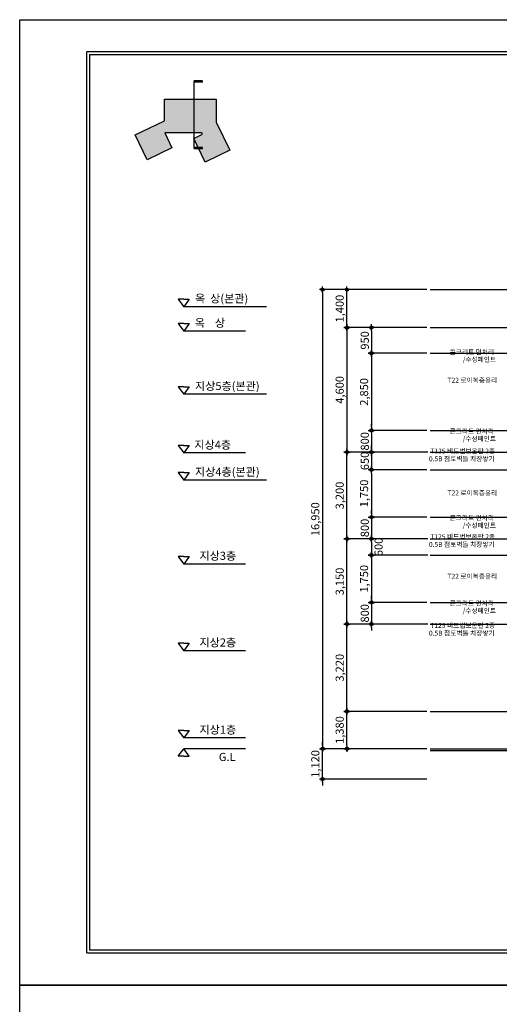
# Model space of a CAD drawing. Units: millimetres. Extents: x -9208994 to -8049998, y -3367049 to -2212865.
# Drawn here: x -8372587 to -8354880, y -3159776 to -3123423 of the extents above; entities that cross this region are included whole.
import ezdxf

# ---------------------------------------------------------------- set-up
doc = ezdxf.new("R2010")
doc.units = ezdxf.units.MM
doc.header["$LTSCALE"] = 1000
doc.header["$PDSIZE"] = -10
doc.layers.get('0').update_dxf_attribs({"linetype": 'CONTINUOUS'})
doc.layers.get('DEFPOINTS').update_dxf_attribs({"linetype": 'CONTINUOUS'})
for name, color, linetype in [('00-SHEET', 4, 'CONTINUOUS'), ('254', 254, 'CONTINUOUS'), ('DIM', 7, 'CONTINUOUS'), ('DIMENSION', 1, 'CONTINUOUS'), ('TEX', 3, 'CONTINUOUS'), ('TEXT', 2, 'CONTINUOUS'), ('WAL', 3, 'CONTINUOUS'), ('WIN', 4, 'CONTINUOUS'), ('콘크리트', 252, 'CONTINUOUS')]:
    doc.layers.add(name, color=color, linetype=linetype)
doc.layers.add('안보임', color=8, linetype='CONTINUOUS', plot=False)
doc.styles.add('ARIAL', font='arial.ttf')
doc.styles.add('HY울릉도L', font='H2GTRM.TTF')
doc.styles.add('중고딕', font='H2GTRM.TTF')
doc.dimstyles.new('120', dxfattribs={"dimscale": 60, "dimtxt": 5, "dimasz": 2, "dimexe": 1.25, "dimexo": 2, "dimgap": 1.5, "dimtad": 1, "dimdec": 0, "dimzin": 1, "dimdsep": 46, "dimlunit": 6, "dimtxsty": 'ARIAL', "dimblk1": 'Z_DOT', "dimblk2": 'Z_DOT', "dimsah": 1, "dimcen": 3, "dimclrd": 6, "dimclre": 6, "dimclrt": 3, "dimadec": 0, "dimazin": 0, "dimtfac": 1, "dimtdec": 0, "dimtix": 1, "dimtmove": 2, "dimatfit": 3, "dimldrblk": 'Z_DOT', "dimfxl": 1.25, "dimtolj": 1, "dimtzin": 1, "dimarcsym": 0})

# ---------------------------------------------------------------- blocks, each defined once
blk = doc.blocks.new('F01')
at = {"color": 4}
for q in [(31806, 28709), (70274, 991)]:
    blk.add_line((31806, 991), q, dxfattribs=at)
at = {"layer": '00-SHEET', "color": 4}
for p, q in [((70274, 28709), (31806, 28709)), ((31885, 28630), (67283, 28630)), ((31885, 28630), (31885, 1070))]:
    blk.add_line(p, q, dxfattribs=at)
at = {"layer": '00-SHEET'}
blk.add_line((67283, 1070), (31885, 1070), dxfattribs=at)
at = {"layer": 'TEX', "color": 4}
blk.add_line((70274, 28709), (31806, 28709), dxfattribs=at)
at = {"layer": '안보임'}
for p, q in [((29736, 0), (29736, 29700)), ((29736, 29700), (71736, 29700)), ((71736, 0), (29736, 0))]:
    blk.add_line(p, q, dxfattribs=at)
blk = doc.blocks.new('Z_DOT')
at = {"layer": 'DIM', "color": 0}
for p, q in [((-1, 0), (1, 0)), ((0, -1), (0, 1))]:
    blk.add_line(p, q, dxfattribs=at)
for radius in [0.5, 0.25]:
    blk.add_circle((0, 0), radius, dxfattribs=at)
blk = doc.blocks.new('*D3018')
at = {"layer": 'DEFPOINTS', "color": 0}
for p in [(-8357437, -3133390), (-8361403, -3150340), (-8357437, -3150340)]:
    blk.add_point(p, dxfattribs=at)
at = {"layer": 'DIMENSION', "color": 6, "lineweight": -2}
for p, q in [((-8357557, -3133390), (-8361478, -3133390)), ((-8361403, -3133510), (-8361403, -3150220)), ((-8357557, -3150340), (-8361478, -3150340))]:
    blk.add_line(p, q, dxfattribs=at)
at = {"layer": 'DIMENSION', "color": 6, "lineweight": -2, "xscale": 120, "yscale": 120, "zscale": 120}
for p, rotation in [((-8361403, -3133390), 90), ((-8361403, -3150340), 270)]:
    blk.add_blockref('Z_DOT', p, dxfattribs=dict(at, rotation=rotation))
at = {"layer": 'DIMENSION', "color": 3, "insert": (-8361673, -3141865), "char_height": 300, "attachment_point": 5, "rotation": 90, "style": 'ARIAL'}
blk.add_mtext('\\A1;16,950', dxfattribs=at)
blk = doc.blocks.new('*D3019')
at = {"layer": 'DEFPOINTS', "color": 0}
for p in [(-8357437, -3134790), (-8360503, -3139390), (-8357437, -3139390)]:
    blk.add_point(p, dxfattribs=at)
at = {"layer": 'DIMENSION', "color": 6, "lineweight": -2}
for p, q in [((-8357557, -3134790), (-8360578, -3134790)), ((-8360503, -3134910), (-8360503, -3139270)), ((-8357557, -3139390), (-8360578, -3139390))]:
    blk.add_line(p, q, dxfattribs=at)
at = {"layer": 'DIMENSION', "color": 6, "lineweight": -2, "xscale": 120, "yscale": 120, "zscale": 120}
for p, rotation in [((-8360503, -3134790), 90), ((-8360503, -3139390), 270)]:
    blk.add_blockref('Z_DOT', p, dxfattribs=dict(at, rotation=rotation))
at = {"layer": 'DIMENSION', "color": 3, "insert": (-8360773, -3137090), "char_height": 300, "attachment_point": 5, "rotation": 90, "style": 'ARIAL'}
blk.add_mtext('\\A1;4,600', dxfattribs=at)
blk = doc.blocks.new('*D3020')
at = {"layer": 'DEFPOINTS', "color": 0}
for p in [(-8360503, -3139390), (-8357437, -3139390), (-8357437, -3142590)]:
    blk.add_point(p, dxfattribs=at)
at = {"layer": 'DIMENSION', "color": 6, "lineweight": -2}
for p, q in [((-8357557, -3139390), (-8360578, -3139390)), ((-8360503, -3142470), (-8360503, -3139510)), ((-8357557, -3142590), (-8360578, -3142590))]:
    blk.add_line(p, q, dxfattribs=at)
at = {"layer": 'DIMENSION', "color": 6, "lineweight": -2, "xscale": 120, "yscale": 120, "zscale": 120}
for p, rotation in [((-8360503, -3139390), 90), ((-8360503, -3142590), 270)]:
    blk.add_blockref('Z_DOT', p, dxfattribs=dict(at, rotation=rotation))
at = {"layer": 'DIMENSION', "color": 3, "insert": (-8360773, -3140990), "char_height": 300, "attachment_point": 5, "rotation": 90, "style": 'ARIAL'}
blk.add_mtext('\\A1;3,200', dxfattribs=at)
blk = doc.blocks.new('*D3021')
at = {"layer": 'DEFPOINTS', "color": 0}
for p in [(-8360503, -3142590), (-8357437, -3142590), (-8357437, -3145740)]:
    blk.add_point(p, dxfattribs=at)
at = {"layer": 'DIMENSION', "color": 6, "lineweight": -2}
for p, q in [((-8357557, -3142590), (-8360578, -3142590)), ((-8360503, -3145620), (-8360503, -3142710)), ((-8357557, -3145740), (-8360578, -3145740))]:
    blk.add_line(p, q, dxfattribs=at)
at = {"layer": 'DIMENSION', "color": 6, "lineweight": -2, "xscale": 120, "yscale": 120, "zscale": 120}
for p, rotation in [((-8360503, -3142590), 90), ((-8360503, -3145740), 270)]:
    blk.add_blockref('Z_DOT', p, dxfattribs=dict(at, rotation=rotation))
at = {"layer": 'DIMENSION', "color": 3, "insert": (-8360773, -3144165), "char_height": 300, "attachment_point": 5, "rotation": 90, "style": 'ARIAL'}
blk.add_mtext('\\A1;3,150', dxfattribs=at)
blk = doc.blocks.new('*D3022')
at = {"layer": 'DEFPOINTS', "color": 0}
for p in [(-8360503, -3145740), (-8357437, -3145740), (-8357437, -3148960)]:
    blk.add_point(p, dxfattribs=at)
at = {"layer": 'DIMENSION', "color": 6, "lineweight": -2}
for p, q in [((-8357557, -3145740), (-8360578, -3145740)), ((-8360503, -3148840), (-8360503, -3145860)), ((-8357557, -3148960), (-8360578, -3148960))]:
    blk.add_line(p, q, dxfattribs=at)
at = {"layer": 'DIMENSION', "color": 6, "lineweight": -2, "xscale": 120, "yscale": 120, "zscale": 120}
for p, rotation in [((-8360503, -3145740), 90), ((-8360503, -3148960), 270)]:
    blk.add_blockref('Z_DOT', p, dxfattribs=dict(at, rotation=rotation))
at = {"layer": 'DIMENSION', "color": 3, "insert": (-8360773, -3147350), "char_height": 300, "attachment_point": 5, "rotation": 90, "style": 'ARIAL'}
blk.add_mtext('\\A1;3,220', dxfattribs=at)
blk = doc.blocks.new('*D3023')
at = {"layer": 'DEFPOINTS', "color": 0}
for p in [(-8360503, -3148960), (-8357437, -3148960), (-8357437, -3150340)]:
    blk.add_point(p, dxfattribs=at)
at = {"layer": 'DIMENSION', "color": 6, "lineweight": -2}
for p, q in [((-8357557, -3148960), (-8360578, -3148960)), ((-8360503, -3150220), (-8360503, -3149080)), ((-8357557, -3150340), (-8360578, -3150340))]:
    blk.add_line(p, q, dxfattribs=at)
at = {"layer": 'DIMENSION', "color": 6, "lineweight": -2, "xscale": 120, "yscale": 120, "zscale": 120}
for p, rotation in [((-8360503, -3148960), 90), ((-8360503, -3150340), 270)]:
    blk.add_blockref('Z_DOT', p, dxfattribs=dict(at, rotation=rotation))
at = {"layer": 'DIMENSION', "color": 3, "insert": (-8360773, -3149650), "char_height": 300, "attachment_point": 5, "rotation": 90, "style": 'ARIAL'}
blk.add_mtext('\\A1;1,380', dxfattribs=at)
blk = doc.blocks.new('*D3024')
at = {"layer": 'DEFPOINTS', "color": 0}
for p in [(-8360503, -3133390), (-8357437, -3133390), (-8357437, -3134790)]:
    blk.add_point(p, dxfattribs=at)
at = {"layer": 'DIMENSION', "color": 6, "lineweight": -2}
for p, q in [((-8357557, -3133390), (-8360578, -3133390)), ((-8360503, -3134670), (-8360503, -3133510)), ((-8357557, -3134790), (-8360578, -3134790))]:
    blk.add_line(p, q, dxfattribs=at)
at = {"layer": 'DIMENSION', "color": 6, "lineweight": -2, "xscale": 120, "yscale": 120, "zscale": 120}
for p, rotation in [((-8360503, -3133390), 90), ((-8360503, -3134790), 270)]:
    blk.add_blockref('Z_DOT', p, dxfattribs=dict(at, rotation=rotation))
at = {"layer": 'DIMENSION', "color": 3, "insert": (-8360773, -3134090), "char_height": 300, "attachment_point": 5, "rotation": 90, "style": 'ARIAL'}
blk.add_mtext('\\A1;1,400', dxfattribs=at)
blk = doc.blocks.new('*D3025')
at = {"layer": 'DEFPOINTS', "color": 0}
for p in [(-8361403, -3150340), (-8357437, -3150340), (-8357437, -3151460)]:
    blk.add_point(p, dxfattribs=at)
at = {"layer": 'DIMENSION', "color": 6, "lineweight": -2}
for p, q in [((-8361403, -3150220), (-8361403, -3150100)), ((-8357557, -3150340), (-8361478, -3150340)), ((-8361403, -3151460), (-8361403, -3150340)), ((-8357557, -3151460), (-8361478, -3151460)), ((-8361403, -3151580), (-8361403, -3151700))]:
    blk.add_line(p, q, dxfattribs=at)
at = {"layer": 'DIMENSION', "color": 6, "lineweight": -2, "xscale": 120, "yscale": 120, "zscale": 120}
for p, rotation in [((-8361403, -3150340), 270), ((-8361403, -3151460), 90)]:
    blk.add_blockref('Z_DOT', p, dxfattribs=dict(at, rotation=rotation))
at = {"layer": 'DIMENSION', "color": 3, "insert": (-8361673, -3150900), "char_height": 300, "attachment_point": 5, "rotation": 90, "style": 'ARIAL'}
blk.add_mtext('\\A1;1,120', dxfattribs=at)
blk = doc.blocks.new('*D3041')
at = {"layer": 'DEFPOINTS', "color": 0}
for p in [(-8357437, -3143190), (-8359603, -3144940), (-8357437, -3144940)]:
    blk.add_point(p, dxfattribs=at)
at = {"layer": 'DIMENSION', "color": 6, "lineweight": -2}
for p, q in [((-8357557, -3143190), (-8359678, -3143190)), ((-8359603, -3143310), (-8359603, -3144820)), ((-8357557, -3144940), (-8359678, -3144940))]:
    blk.add_line(p, q, dxfattribs=at)
at = {"layer": 'DIMENSION', "color": 6, "lineweight": -2, "xscale": 120, "yscale": 120, "zscale": 120}
for p, rotation in [((-8359603, -3143190), 90), ((-8359603, -3144940), 270)]:
    blk.add_blockref('Z_DOT', p, dxfattribs=dict(at, rotation=rotation))
at = {"layer": 'DIMENSION', "color": 3, "insert": (-8359873, -3144065), "char_height": 300, "attachment_point": 5, "rotation": 90, "style": 'ARIAL'}
blk.add_mtext('\\A1;1,750', dxfattribs=at)
blk = doc.blocks.new('*D3042')
at = {"layer": 'DEFPOINTS', "color": 0}
for p in [(-8357437, -3144940), (-8359603, -3145740), (-8357395, -3145740)]:
    blk.add_point(p, dxfattribs=at)
at = {"layer": 'DIMENSION', "color": 6, "lineweight": -2}
for p, q in [((-8359603, -3144820), (-8359603, -3144700)), ((-8357557, -3144940), (-8359678, -3144940)), ((-8359603, -3144940), (-8359603, -3145740)), ((-8357515, -3145740), (-8359678, -3145740)), ((-8359603, -3145860), (-8359603, -3145980))]:
    blk.add_line(p, q, dxfattribs=at)
at = {"layer": 'DIMENSION', "color": 6, "lineweight": -2, "xscale": 120, "yscale": 120, "zscale": 120}
for p, rotation in [((-8359603, -3144940), 270), ((-8359603, -3145740), 90)]:
    blk.add_blockref('Z_DOT', p, dxfattribs=dict(at, rotation=rotation))
at = {"layer": 'DIMENSION', "color": 3, "insert": (-8359846, -3145340), "char_height": 300, "attachment_point": 5, "rotation": 90, "style": 'ARIAL'}
blk.add_mtext('\\A1;800', dxfattribs=at)
blk = doc.blocks.new('*D3043')
at = {"layer": 'DEFPOINTS', "color": 0}
for p in [(-8357437, -3142590), (-8359603, -3143190), (-8357395, -3143190)]:
    blk.add_point(p, dxfattribs=at)
at = {"layer": 'DIMENSION', "color": 6, "lineweight": -2}
for p, q in [((-8357557, -3142590), (-8359678, -3142590)), ((-8359603, -3142710), (-8359603, -3143070)), ((-8357515, -3143190), (-8359678, -3143190))]:
    blk.add_line(p, q, dxfattribs=at)
at = {"layer": 'DIMENSION', "color": 6, "lineweight": -2, "xscale": 120, "yscale": 120, "zscale": 120}
for p, rotation in [((-8359603, -3142590), 90), ((-8359603, -3143190), 270)]:
    blk.add_blockref('Z_DOT', p, dxfattribs=dict(at, rotation=rotation))
at = {"layer": 'DIMENSION', "color": 3, "insert": (-8359337, -3142890), "char_height": 300, "attachment_point": 5, "rotation": 90, "style": 'ARIAL'}
blk.add_mtext('\\A1;600', dxfattribs=at)
blk = doc.blocks.new('*D3044')
at = {"layer": 'DEFPOINTS', "color": 0}
for p in [(-8357437, -3140040), (-8359603, -3141790), (-8357437, -3141790)]:
    blk.add_point(p, dxfattribs=at)
at = {"layer": 'DIMENSION', "color": 6, "lineweight": -2}
for p, q in [((-8357557, -3140040), (-8359678, -3140040)), ((-8359603, -3140160), (-8359603, -3141670)), ((-8357557, -3141790), (-8359678, -3141790))]:
    blk.add_line(p, q, dxfattribs=at)
at = {"layer": 'DIMENSION', "color": 6, "lineweight": -2, "xscale": 120, "yscale": 120, "zscale": 120}
for p, rotation in [((-8359603, -3140040), 90), ((-8359603, -3141790), 270)]:
    blk.add_blockref('Z_DOT', p, dxfattribs=dict(at, rotation=rotation))
at = {"layer": 'DIMENSION', "color": 3, "insert": (-8359873, -3140915), "char_height": 300, "attachment_point": 5, "rotation": 90, "style": 'ARIAL'}
blk.add_mtext('\\A1;1,750', dxfattribs=at)
blk = doc.blocks.new('*D3045')
at = {"layer": 'DEFPOINTS', "color": 0}
for p in [(-8357437, -3141790), (-8359603, -3142590), (-8357395, -3142590)]:
    blk.add_point(p, dxfattribs=at)
at = {"layer": 'DIMENSION', "color": 6, "lineweight": -2}
for p, q in [((-8359603, -3141670), (-8359603, -3141550)), ((-8357557, -3141790), (-8359678, -3141790)), ((-8359603, -3141790), (-8359603, -3142590)), ((-8357515, -3142590), (-8359678, -3142590)), ((-8359603, -3142710), (-8359603, -3142830))]:
    blk.add_line(p, q, dxfattribs=at)
at = {"layer": 'DIMENSION', "color": 6, "lineweight": -2, "xscale": 120, "yscale": 120, "zscale": 120}
for p, rotation in [((-8359603, -3141790), 270), ((-8359603, -3142590), 90)]:
    blk.add_blockref('Z_DOT', p, dxfattribs=dict(at, rotation=rotation))
at = {"layer": 'DIMENSION', "color": 3, "insert": (-8359846, -3142190), "char_height": 300, "attachment_point": 5, "rotation": 90, "style": 'ARIAL'}
blk.add_mtext('\\A1;800', dxfattribs=at)
blk = doc.blocks.new('*D3046')
at = {"layer": 'DEFPOINTS', "color": 0}
for p in [(-8357437, -3139390), (-8359603, -3140040), (-8357437, -3140040)]:
    blk.add_point(p, dxfattribs=at)
at = {"layer": 'DIMENSION', "color": 6, "lineweight": -2}
for p, q in [((-8357557, -3139390), (-8359678, -3139390)), ((-8359603, -3139270), (-8359603, -3139150)), ((-8359603, -3139390), (-8359603, -3140040)), ((-8357557, -3140040), (-8359678, -3140040)), ((-8359603, -3140160), (-8359603, -3140280))]:
    blk.add_line(p, q, dxfattribs=at)
at = {"layer": 'DIMENSION', "color": 6, "lineweight": -2, "xscale": 120, "yscale": 120, "zscale": 120}
for p, rotation in [((-8359603, -3139390), 270), ((-8359603, -3140040), 90)]:
    blk.add_blockref('Z_DOT', p, dxfattribs=dict(at, rotation=rotation))
at = {"layer": 'DIMENSION', "color": 3, "insert": (-8359846, -3139715), "char_height": 300, "attachment_point": 5, "rotation": 90, "style": 'ARIAL'}
blk.add_mtext('\\A1;650', dxfattribs=at)
blk = doc.blocks.new('*D3047')
at = {"layer": 'DEFPOINTS', "color": 0}
for p in [(-8357437, -3135740), (-8359603, -3138590), (-8357437, -3138590)]:
    blk.add_point(p, dxfattribs=at)
at = {"layer": 'DIMENSION', "color": 6, "lineweight": -2}
for p, q in [((-8357557, -3135740), (-8359678, -3135740)), ((-8359603, -3135860), (-8359603, -3138470)), ((-8357557, -3138590), (-8359678, -3138590))]:
    blk.add_line(p, q, dxfattribs=at)
at = {"layer": 'DIMENSION', "color": 6, "lineweight": -2, "xscale": 120, "yscale": 120, "zscale": 120}
for p, rotation in [((-8359603, -3135740), 90), ((-8359603, -3138590), 270)]:
    blk.add_blockref('Z_DOT', p, dxfattribs=dict(at, rotation=rotation))
at = {"layer": 'DIMENSION', "color": 3, "insert": (-8359873, -3137165), "char_height": 300, "attachment_point": 5, "rotation": 90, "style": 'ARIAL'}
blk.add_mtext('\\A1;2,850', dxfattribs=at)
blk = doc.blocks.new('*D3048')
at = {"layer": 'DEFPOINTS', "color": 0}
for p in [(-8357437, -3138590), (-8359603, -3139390), (-8357395, -3139390)]:
    blk.add_point(p, dxfattribs=at)
at = {"layer": 'DIMENSION', "color": 6, "lineweight": -2}
for p, q in [((-8357557, -3138590), (-8359678, -3138590)), ((-8359603, -3138470), (-8359603, -3138350)), ((-8359603, -3138590), (-8359603, -3139390)), ((-8357515, -3139390), (-8359678, -3139390)), ((-8359603, -3139510), (-8359603, -3139630))]:
    blk.add_line(p, q, dxfattribs=at)
at = {"layer": 'DIMENSION', "color": 6, "lineweight": -2, "xscale": 120, "yscale": 120, "zscale": 120}
for p, rotation in [((-8359603, -3138590), 270), ((-8359603, -3139390), 90)]:
    blk.add_blockref('Z_DOT', p, dxfattribs=dict(at, rotation=rotation))
at = {"layer": 'DIMENSION', "color": 3, "insert": (-8359846, -3138990), "char_height": 300, "attachment_point": 5, "rotation": 90, "style": 'ARIAL'}
blk.add_mtext('\\A1;800', dxfattribs=at)
blk = doc.blocks.new('*D3049')
at = {"layer": 'DEFPOINTS', "color": 0}
for p in [(-8357437, -3134790), (-8359603, -3135740), (-8357437, -3135740)]:
    blk.add_point(p, dxfattribs=at)
at = {"layer": 'DIMENSION', "color": 6, "lineweight": -2}
for p, q in [((-8357557, -3134790), (-8359678, -3134790)), ((-8359603, -3134910), (-8359603, -3135620)), ((-8357557, -3135740), (-8359678, -3135740))]:
    blk.add_line(p, q, dxfattribs=at)
at = {"layer": 'DIMENSION', "color": 6, "lineweight": -2, "xscale": 120, "yscale": 120, "zscale": 120}
for p, rotation in [((-8359603, -3134790), 90), ((-8359603, -3135740), 270)]:
    blk.add_blockref('Z_DOT', p, dxfattribs=dict(at, rotation=rotation))
at = {"layer": 'DIMENSION', "color": 3, "insert": (-8359846, -3135265), "char_height": 300, "attachment_point": 5, "rotation": 90, "style": 'ARIAL'}
blk.add_mtext('\\A1;950', dxfattribs=at)

msp = doc.modelspace()

# ---------------------------------------------------------------- hatches: boundary and pattern name
at = {"layer": '254'}
msp.add_hatch(color=256, dxfattribs=at).paths.add_polyline_path([(-8365329.1, -3126355.4), (-8365329.1, -3127206.4), (-8364830.1, -3128245.9), (-8365736.6, -3128681), (-8366157.5, -3127804), (-8365837.3, -3127650.3), (-8365863.6, -3127595.4), (-8367233.5, -3127595.4), (-8366964.9, -3128155), (-8367881.8, -3128595.1), (-8368321, -3127677.8), (-8367239.1, -3127158.5), (-8367239.1, -3126355.4)])

# ---------------------------------------------------------------- linework, layer by layer
at = {"layer": 'DIMENSION'}
for p, q in [((-8357436.6, -3133390.2), (-8338908.1, -3133390.2)), ((-8357436.6, -3134790.2), (-8338908.1, -3134790.2)), ((-8357436.6, -3135740.2), (-8354009.4, -3135740.2)), ((-8357436.6, -3138590.2), (-8354009.4, -3138590.2)), ((-8357436.6, -3139390.2), (-8338908.1, -3139390.2)), ((-8357436.6, -3140040.2), (-8354009.4, -3140040.2)), ((-8357436.6, -3141790.2), (-8354009.4, -3141790.2)), ((-8357436.6, -3142590.2), (-8338908.1, -3142590.2)), ((-8357436.6, -3143190.2), (-8354009.4, -3143190.2)), ((-8357436.6, -3144940.2), (-8354009.4, -3144940.2)), ((-8357436.6, -3145740.2), (-8338908.1, -3145740.2)), ((-8357436.6, -3148960.2), (-8338908.1, -3148960.2))]:
    msp.add_line(p, q, dxfattribs=at)
at = {"layer": 'TEXT'}
for p, q in [((-8366159.7, -3125701.5), (-8366159.7, -3128163.7)), ((-8366159.7, -3125701.5), (-8365830.1, -3125701.5)), ((-8366159.7, -3128163.7), (-8365830.1, -3128163.7))]:
    msp.add_line(p, q, dxfattribs=at)
at = {"layer": 'TEXT', "const_width": 100}
for points in [[(-8365830.1, -3125701.5), (-8366159.7, -3125701.5)], [(-8365830.1, -3128163.7), (-8366159.7, -3128163.7)]]:
    msp.add_lwpolyline(points, dxfattribs=at)
at = {"layer": 'TEXT'}
msp.add_lwpolyline([(-8365329.1, -3126355.4), (-8365329.1, -3127206.4), (-8364830.1, -3128245.9), (-8365736.6, -3128681), (-8366157.5, -3127804), (-8365837.3, -3127650.3), (-8365863.6, -3127595.4), (-8367233.5, -3127595.4), (-8366964.9, -3128155), (-8367881.8, -3128595.1), (-8368321, -3127677.8), (-8367239.1, -3127158.5), (-8367239.1, -3126355.4)], close=True, dxfattribs=at)
at = {"layer": 'WAL'}
for p, q in [((-8366532.9, -3133745.8), (-8366741.2, -3133745.8)), ((-8366741.2, -3133745.8), (-8366532.9, -3134020.2)), ((-8366532.9, -3133745.8), (-8366324.6, -3133745.8)), ((-8366324.6, -3133745.8), (-8366532.9, -3134020.2)), ((-8363480.4, -3134020.2), (-8366532.9, -3134020.2)), ((-8366532.9, -3134645.8), (-8366741.2, -3134645.8)), ((-8366741.2, -3134645.8), (-8366532.9, -3134920.2)), ((-8366532.9, -3134645.8), (-8366324.6, -3134645.8)), ((-8366324.6, -3134645.8), (-8366532.9, -3134920.2)), ((-8364253.4, -3134920.2), (-8366532.9, -3134920.2)), ((-8366532.9, -3136975.8), (-8366741.2, -3136975.8)), ((-8366741.2, -3136975.8), (-8366532.9, -3137250.2)), ((-8366532.9, -3136975.8), (-8366324.6, -3136975.8)), ((-8366324.6, -3136975.8), (-8366532.9, -3137250.2)), ((-8363480.4, -3137250.2), (-8366532.9, -3137250.2)), ((-8366532.9, -3139145.8), (-8366741.2, -3139145.8)), ((-8366741.2, -3139145.8), (-8366532.9, -3139420.2)), ((-8366532.9, -3139145.8), (-8366324.6, -3139145.8)), ((-8366324.6, -3139145.8), (-8366532.9, -3139420.2)), ((-8364253.4, -3139420.2), (-8366532.9, -3139420.2)), ((-8366532.9, -3140145.8), (-8366741.2, -3140145.8)), ((-8366741.2, -3140145.8), (-8366532.9, -3140420.2)), ((-8366532.9, -3140145.8), (-8366324.6, -3140145.8)), ((-8366324.6, -3140145.8), (-8366532.9, -3140420.2)), ((-8363480.4, -3140420.2), (-8366532.9, -3140420.2)), ((-8366532.9, -3143245.8), (-8366741.2, -3143245.8)), ((-8366741.2, -3143245.8), (-8366532.9, -3143520.2)), ((-8366532.9, -3143245.8), (-8366324.6, -3143245.8)), ((-8366324.6, -3143245.8), (-8366532.9, -3143520.2)), ((-8364253.4, -3143520.2), (-8366532.9, -3143520.2)), ((-8366532.9, -3146445.8), (-8366741.2, -3146445.8)), ((-8366741.2, -3146445.8), (-8366532.9, -3146720.2)), ((-8366532.9, -3146445.8), (-8366324.6, -3146445.8)), ((-8366324.6, -3146445.8), (-8366532.9, -3146720.2)), ((-8364253.4, -3146720.2), (-8366532.9, -3146720.2)), ((-8366532.9, -3149665.8), (-8366741.2, -3149665.8)), ((-8366741.2, -3149665.8), (-8366532.9, -3149940.2)), ((-8366532.9, -3149665.8), (-8366324.6, -3149665.8)), ((-8366324.6, -3149665.8), (-8366532.9, -3149940.2)), ((-8364253.4, -3149940.2), (-8366532.9, -3149940.2)), ((-8366741.2, -3150614.7), (-8366532.9, -3150340.2)), ((-8366532.9, -3150614.7), (-8366741.2, -3150614.7)), ((-8364253.4, -3150340.2), (-8366532.9, -3150340.2)), ((-8366324.6, -3150614.7), (-8366532.9, -3150340.2)), ((-8366532.9, -3150614.7), (-8366324.6, -3150614.7))]:
    msp.add_line(p, q, dxfattribs=at)
at = {"layer": 'WIN'}
for p, q in [((-8357436.6, -3150340.2), (-8353484.4, -3150340.2)), ((-8353484.4, -3150420.2), (-8357436.6, -3150420.2))]:
    msp.add_line(p, q, dxfattribs=at)
at = {"layer": '콘크리트'}
msp.add_line((-8366159.7, -3125701.5), (-8365830.1, -3125701.5), dxfattribs=at)

# ---------------------------------------------------------------- block references
at = {"xscale": 1.199999999953434, "yscale": 1.200000000011642, "zscale": 1.2}
for p in [(-8408269.6, -3159063.3), (-8408269.6, -3194703.3)]:
    msp.add_blockref('F01', p, dxfattribs=at)

# ---------------------------------------------------------------- texts
at = {"layer": 'TEXT', "style": '중고딕'}
for s, p in [('옥  상(본관)', (-8366114.9, -3133866.5)), ('옥    상', (-8366125.3, -3134766.5)), ('지상5층(본관)', (-8366114.9, -3137096.5)), ('지상4층', (-8366139.1, -3139266.5)), ('지상4층(본관)', (-8366114.9, -3140266.5)), ('지상3층', (-8365951.7, -3143366.5)), ('지상2층', (-8365951.7, -3146566.5)), ('지상1층', (-8365951.7, -3149786.5)), ('G.L', (-8365235, -3150793.6))]:
    msp.add_text(s, height=300, dxfattribs=at).set_placement(p)
at = {"layer": 'TEXT', "color": 3, "style": 'HY울릉도L'}
for s, height, p in [('콘크리트 면처리', 180.26, (-8356711.7, -3135783.3)), ('/수성페인트', 180.26, (-8356228.2, -3136057.5)), ('T22 로이복층유리', 180.26, (-8356791.7, -3136822.2)), ('콘크리트 면처리', 180.26, (-8356715.3, -3138708.3)), ('/수성페인트', 180.26, (-8356231.8, -3138982.5)), ('T125 비드법보온판 2종', 180.258, (-8357422.7, -3139439.2)), ('0.5B 점토벽돌 치장쌓기', 180.258, (-8357478.1, -3139725.8)), ('T22 로이복층유리', 180.26, (-8356791.7, -3140985.4)), ('콘크리트 면처리', 180.26, (-8356715.3, -3141908.3)), ('/수성페인트', 180.26, (-8356231.8, -3142182.5)), ('0.5B 점토벽돌 치장쌓기', 180.258, (-8357478.1, -3142887.4)), ('T125 비드법보온판 2종', 180.258, (-8357422.7, -3142600.8)), ('T22 로이복층유리', 180.26, (-8356791.7, -3144062.3)), ('콘크리트 면처리', 180.26, (-8356715.3, -3145058.3)), ('/수성페인트', 180.26, (-8356231.8, -3145332.5)), ('0.5B 점토벽돌 치장쌓기', 180.258, (-8357478.1, -3146163.7)), ('T125 비드법보온판 2종', 180.258, (-8357422.7, -3145877.1))]:
    msp.add_text(s, height=height, dxfattribs=at).set_placement(p)

# ---------------------------------------------------------------- dimensions: what is measured, and where the dimension line sits
at = {"layer": 'DIMENSION'}
for base, p1, p2, angle, picture, middle in [((-8361402.6, -3150340.2), (-8357436.6, -3133390.2), (-8357436.6, -3150340.2), 270, '*D3018', (-8361672.7, -3141865.2)), ((-8360502.6, -3133390.2), (-8357436.6, -3134790.2), (-8357436.6, -3133390.2), 90, '*D3024', (-8360772.7, -3134090.2)), ((-8360502.6, -3139390.2), (-8357436.6, -3134790.2), (-8357436.6, -3139390.2), 270, '*D3019', (-8360772.7, -3137090.2)), ((-8359602.6, -3135740.2), (-8357436.6, -3134790.2), (-8357436.6, -3135740.2), 270, '*D3049', (-8359845.7, -3135265.2)), ((-8359602.6, -3138590.2), (-8357436.6, -3135740.2), (-8357436.6, -3138590.2), 270, '*D3047', (-8359872.7, -3137165.2)), ((-8359602.6, -3139390.2), (-8357436.6, -3138590.2), (-8357395.2, -3139390.2), 270, '*D3048', (-8359845.7, -3138990.2)), ((-8360502.6, -3139390.2), (-8357436.6, -3142590.2), (-8357436.6, -3139390.2), 90, '*D3020', (-8360772.7, -3140990.2)), ((-8359602.6, -3140040.2), (-8357436.6, -3139390.2), (-8357436.6, -3140040.2), 270, '*D3046', (-8359845.7, -3139715.2)), ((-8359602.6, -3141790.2), (-8357436.6, -3140040.2), (-8357436.6, -3141790.2), 270, '*D3044', (-8359872.7, -3140915.2)), ((-8359602.6, -3142590.2), (-8357436.6, -3141790.2), (-8357395.2, -3142590.2), 270, '*D3045', (-8359845.7, -3142190.2)), ((-8360502.6, -3142590.2), (-8357436.6, -3145740.2), (-8357436.6, -3142590.2), 90, '*D3021', (-8360772.7, -3144165.2)), ((-8359602.6, -3144940.2), (-8357436.6, -3143190.2), (-8357436.6, -3144940.2), 270, '*D3041', (-8359872.7, -3144065.2)), ((-8359602.6, -3145740.2), (-8357436.6, -3144940.2), (-8357395.2, -3145740.2), 270, '*D3042', (-8359845.7, -3145340.2)), ((-8360502.6, -3145740.2), (-8357436.6, -3148960.2), (-8357436.6, -3145740.2), 90, '*D3022', (-8360772.7, -3147350.2)), ((-8360502.6, -3148960.2), (-8357436.6, -3150340.2), (-8357436.6, -3148960.2), 90, '*D3023', (-8360772.7, -3149650.2)), ((-8361402.6, -3150340.2), (-8357436.6, -3151460.2), (-8357436.6, -3150340.2), 90, '*D3025', (-8361672.7, -3150900.2))]:
    dim = msp.add_linear_dim(base=base, p1=p1, p2=p2, angle=angle, dimstyle='120', dxfattribs=at)
    dim.commit()
    dim.dimension.update_dxf_attribs({"geometry": picture, "text_midpoint": middle})
dim = msp.add_linear_dim(base=(-8359602.6, -3143190.2), p1=(-8357436.6, -3142590.2), p2=(-8357395.2, -3143190.2), angle=270, dimstyle='120', dxfattribs=at)
dim.commit()
dim.dimension.update_dxf_attribs({"geometry": '*D3043', "text_midpoint": (-8359337.3, -3142890.2), "dimtype": 160})

doc.saveas('drawing.dxf')
